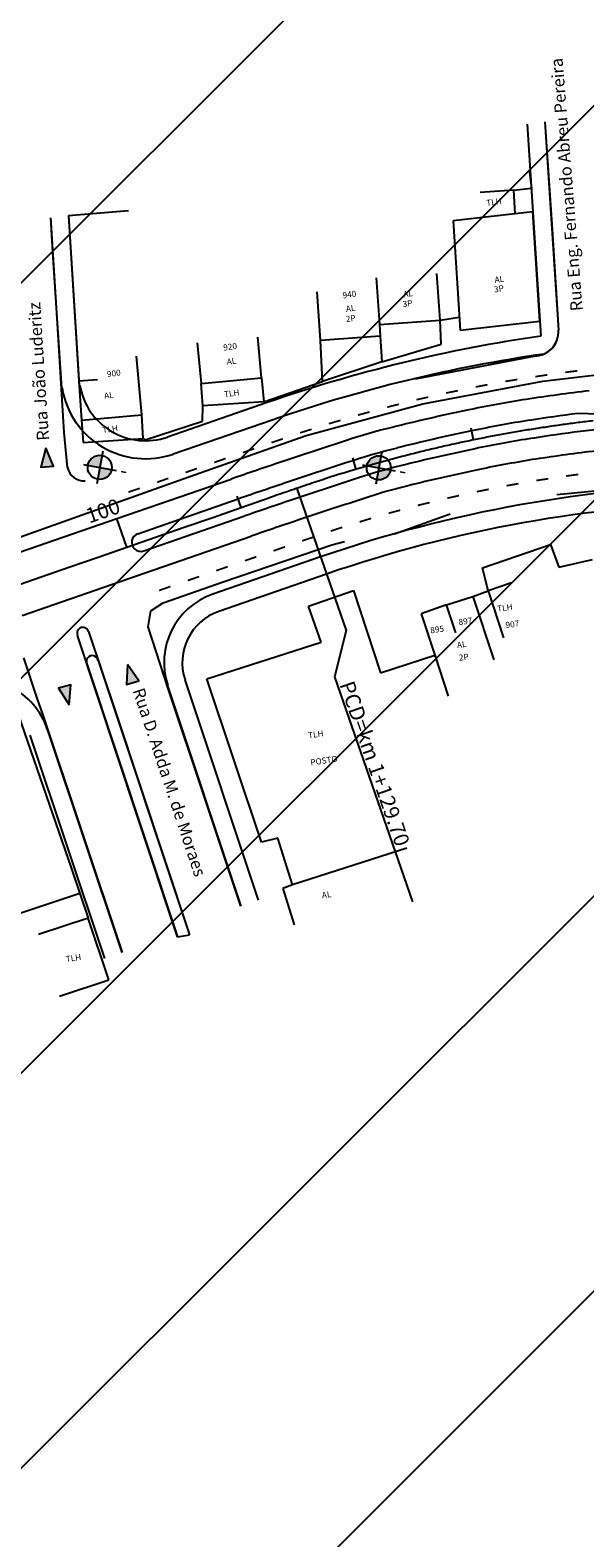
# Model space of a CAD drawing. Extents: x 188248 to 189185, y 1675362 to 1675956.
# Drawn here: x 188729 to 188733, y 1675451 to 1675461 of the extents above; entities that cross this region are included whole.
import ezdxf

# ---------------------------------------------------------------- set-up
doc = ezdxf.new("R2010")
doc.units = 0
doc.header["$MEASUREMENT"] = 0
doc.layers.get('0').update_dxf_attribs({"linetype": 'CONTINUOUS'})
for name, color, linetype in [('BALT-ANT-PASSEIO', 7, 'CONTINUOUS'), ('BALT-ANT-PROJETO', 7, 'CONTINUOUS'), ('BALT-ANT-PROJETO-LINHA-GROSSA', 7, 'CONTINUOUS'), ('BALT-ANT-SENTIDO-RUAS', 7, 'CONTINUOUS'), ('BALT-CARLA_PINT_CORREDOR', 7, 'CONTINUOUS'), ('BALT_DIVISAS', 251, 'CONTINUOUS'), ('BALT_EDIFICACAO', 251, 'CONTINUOUS'), ('BALT_ESTRADA', 170, 'CONTINUOUS'), ('BALT_MEIO-FIO', 251, 'CONTINUOUS'), ('BALT_NUMERACAO', 7, 'CONTINUOUS'), ('BALT_TEXTO-EDIF', 7, 'CONTINUOUS'), ('BALT_TEXTO-RUAS', 7, 'CONTINUOUS'), ('BALTAZAR_EIXO_NOV99', 7, 'CONTINUOUS'), ('SOND-FURO', 2, 'CONTINUOUS'), ('SOND-TEXTOR100', 20, 'CONTINUOUS')]:
    doc.layers.add(name, color=color, linetype=linetype)
doc.styles.add('ROMANS', font='romans')
doc.styles.add('ROMANS-R80', font='romans.shx', dxfattribs={"height": 2})

msp = doc.modelspace()

# ---------------------------------------------------------------- hatches: boundary and pattern name
at = {"layer": 'BALT-ANT-SENTIDO-RUAS', "ltscale": 4000}
for points in [[(188729.326, 1675457.918), (188729.411, 1675457.925), (188729.358, 1675458.048)], [(188729.899, 1675456.46), (188729.982, 1675456.484), (188729.906, 1675456.594)], [(188729.527, 1675456.456), (188729.444, 1675456.435), (188729.516, 1675456.323)]]:
    msp.add_hatch(color=1, dxfattribs=at).paths.add_polyline_path(points)
at = {"layer": 'SOND-FURO', "ltscale": 4000}
h = msp.add_hatch(dxfattribs=at)
h.set_pattern_fill('ANSI31', color=256, scale=15, style=0)
h.set_pattern_definition([(45, (-3e-11, -42.4795), (-1.3258252147, 1.3258252147), [])])
h.paths.add_polyline_path([(188736.718, 1675441.487), (188740.831, 1675463.933), (188709.119, 1675469.743), (188705.006, 1675447.297)])
h = msp.add_hatch(color=1, dxfattribs=at)
h.paths.add_polyline_path([(188729.736, 1675457.996, 0.414214), (188729.641, 1675457.931), (188729.721, 1675457.916)])
h.paths.add_polyline_path([(188729.801, 1675457.901), (188729.721, 1675457.916), (188729.706, 1675457.836, 0.414214)])
h = msp.add_hatch(color=1, dxfattribs=at)
h.paths.add_polyline_path([(188731.606, 1675457.993, 0.414214), (188731.512, 1675457.928), (188731.592, 1675457.913)])
h.paths.add_polyline_path([(188731.672, 1675457.899), (188731.592, 1675457.913), (188731.577, 1675457.833, 0.414214)])

# ---------------------------------------------------------------- linework, layer by layer
at = {"color": 1, "const_width": 0.0122}
for points in [[(188732.722, 1675458.537), (188732.642, 1675458.525)], [(188732.923, 1675458.564), (188732.843, 1675458.554)], [(188732.122, 1675458.431), (188732.043, 1675458.415)], [(188732.321, 1675458.471), (188732.242, 1675458.456)], [(188732.521, 1675458.506), (188732.441, 1675458.493)], [(188731.727, 1675458.34), (188731.648, 1675458.32)], [(188731.924, 1675458.388), (188731.845, 1675458.37)], [(188731.335, 1675458.232), (188731.257, 1675458.209)], [(188731.53, 1675458.288), (188731.452, 1675458.267)], [(188731.141, 1675458.172), (188731.064, 1675458.148)], [(188730.757, 1675458.042), (188730.68, 1675458.015)], [(188730.949, 1675458.108), (188730.872, 1675458.082)], [(188730.565, 1675457.976), (188730.488, 1675457.949)], [(188730.181, 1675457.843), (188730.105, 1675457.816)], [(188730.373, 1675457.909), (188730.296, 1675457.882)], [(188732.729, 1675457.84), (188732.649, 1675457.828)], [(188732.93, 1675457.869), (188732.849, 1675457.858)], [(188729.989, 1675457.776), (188729.913, 1675457.75)], [(188732.13, 1675457.727), (188732.051, 1675457.709)], [(188732.329, 1675457.769), (188732.249, 1675457.753)], [(188732.529, 1675457.807), (188732.449, 1675457.793)], [(188731.736, 1675457.629), (188731.658, 1675457.608)], [(188731.933, 1675457.68), (188731.854, 1675457.661)], [(188731.347, 1675457.514), (188731.27, 1675457.489)], [(188731.541, 1675457.574), (188731.463, 1675457.55)], [(188731.155, 1675457.449), (188731.078, 1675457.423)], [(188730.771, 1675457.316), (188730.694, 1675457.29)], [(188730.963, 1675457.383), (188730.886, 1675457.356)], [(188730.579, 1675457.25), (188730.502, 1675457.223)], [(188730.195, 1675457.117), (188730.119, 1675457.09)], [(188730.387, 1675457.183), (188730.311, 1675457.157)]]:
    msp.add_lwpolyline(points, dxfattribs=at)
at = {"layer": 'BALT-ANT-PASSEIO', "color": 1}
for p, q in [((188732.587, 1675460.22), (188732.678, 1675458.797)), ((188729.585, 1675458.468), (188729.514, 1675459.606)), ((188730.843, 1675458.351), (188730.174, 1675458.119)), ((188731.242, 1675457.2), (188730.519, 1675456.95)), ((188730.292, 1675456.49), (188730.782, 1675455.011)), ((188729.755, 1675454.621), (188729.254, 1675456.12))]:
    msp.add_line(p, q, dxfattribs=at)
for centre, radius, start, end in [((188734.1, 1675448.951), 9.948, 98.217, 109.11), ((188730.028, 1675458.542), 0.447, 189.4319, 289.1101), ((188734.1, 1675448.951), 8.73, 73.4751, 109.11), ((188730.639, 1675456.605), 0.365, 109.1108, 198.3273)]:
    msp.add_arc(centre, radius, start, end, dxfattribs=at)
at = {"layer": 'BALT-ANT-PROJETO', "color": 1}
for p, q in [((188730.883, 1675458.236), (188730.214, 1675458.004)), ((188729.71, 1675456.621), (188730.322, 1675454.779)), ((188729.635, 1675456.596), (188730.243, 1675454.765)), ((188729.87, 1675454.66), (188729.37, 1675456.159)), ((188730.243, 1675454.765), (188730.322, 1675454.779))]:
    msp.add_line(p, q, dxfattribs=at)
for centre, radius, start, end in [((188734.1, 1675448.951), 9.826, 98.1819, 109.11), ((188729.671, 1675456.613), 0.0398, 11.7691, 205.2442)]:
    msp.add_arc(centre, radius, start, end, dxfattribs=at)
at = {"layer": 'BALT-ANT-PROJETO-LINHA-GROSSA', "color": 1, "ltscale": 4000}
for p, q in [((188732.706, 1675460.235), (188732.797, 1675458.836)), ((188729.407, 1675459.358), (188729.393, 1675459.591)), ((188729.467, 1675458.448), (188729.407, 1675459.358)), ((188732.797, 1675458.836), (188732.797, 1675458.836)), ((188732.329, 1675458.617), (188732.666, 1675458.666))]:
    msp.add_line(p, q, dxfattribs=at)
at = {"layer": 'BALT-ANT-PROJETO-LINHA-GROSSA', "color": 1}
for p, q in [((188730.883, 1675458.236), (188730.214, 1675458.004)), ((188731.202, 1675457.315), (188730.479, 1675457.065)), ((188729.632, 1675456.605), (188730.243, 1675454.765)), ((188729.707, 1675456.63), (188730.322, 1675454.779)), ((188730.176, 1675456.451), (188730.666, 1675454.972)), ((188729.87, 1675454.66), (188729.37, 1675456.159)), ((188730.243, 1675454.765), (188730.322, 1675454.779))]:
    msp.add_line(p, q, dxfattribs=at)
at = {"layer": 'BALT-ANT-PROJETO-LINHA-GROSSA', "color": 1, "ltscale": 4000}
msp.add_arc((188732.635, 1675458.826), 0.162, 262.9396, 3.6316, dxfattribs=at)
at = {"layer": 'BALT-ANT-PROJETO-LINHA-GROSSA', "color": 1}
for centre, radius, start, end in [((188734.1, 1675448.951), 9.826, 98.1819, 109.11), ((188730.028, 1675458.542), 0.568, 189.4319, 289.1101), ((188734.1, 1675448.951), 8.852, 73.4751, 109.11), ((188730.639, 1675456.605), 0.487, 109.1108, 198.3273), ((188729.671, 1675456.613), 0.0398, 11.7691, 205.2442), ((188728.907, 1675456.005), 0.487, 18.4734, 109.1099)]:
    msp.add_arc(centre, radius, start, end, dxfattribs=at)
at = {"layer": 'BALT-ANT-SENTIDO-RUAS', "color": 1, "ltscale": 4000}
for points in [[(188729.358, 1675458.048), (188729.326, 1675457.918), (188729.411, 1675457.925)], [(188729.906, 1675456.594), (188729.899, 1675456.46), (188729.982, 1675456.484)], [(188729.516, 1675456.323), (188729.527, 1675456.456), (188729.444, 1675456.435)]]:
    msp.add_lwpolyline(points, close=True, dxfattribs=at)
at = {"layer": 'BALT-CARLA_PINT_CORREDOR', "color": 1}
for p, q in [((188733.365, 1675458.263), (188732.929, 1675458.278)), ((188729.835, 1675457.572), (188730.602, 1675457.838)), ((188729.976, 1675457.471), (188730.648, 1675457.704)), ((188729.067, 1675457.306), (188729.835, 1675457.572))]:
    msp.add_line(p, q, dxfattribs=at)
at = {"layer": 'BALT-CARLA_PINT_CORREDOR', "color": 1, "ltscale": 4000}
for p, q in [((188733.34, 1675458.202), (188732.942, 1675458.157)), ((188730.016, 1675457.355), (188730.688, 1675457.589)), ((188729.968, 1675457.188), (188730.735, 1675457.454)), ((188729.2, 1675456.923), (188729.968, 1675457.188))]:
    msp.add_line(p, q, dxfattribs=at)
at = {"layer": 'BALT-CARLA_PINT_CORREDOR', "flags": 128}
msp.add_lwpolyline([(188548.485, 1675610.362, 0.000007), (188555.33, 1675610.504, 0.000004), (188568.483, 1675610.778, 0.014507)], format="xyb", dxfattribs=at)
at = {"layer": 'BALT-CARLA_PINT_CORREDOR', "ltscale": 4000}
msp.add_lwpolyline([(188548.699, 1675600.365, 0.000007), (188555.538, 1675600.506, 0.000004), (188568.69, 1675600.78, 0.014507), (188576.902, 1675601.189, 0.009537), (188589.098, 1675602.386, 0.018243), (188598.002, 1675603.764, 0.01389), (188609.36, 1675606.276, 0.01389)], format="xyb", dxfattribs=at)
at = {"layer": 'BALT-CARLA_PINT_CORREDOR', "color": 1}
for centre, radius, start, end in [((188734.132, 1675448.667), 9.828, 96.5929, 99.084), ((188733.957, 1675449.763), 8.719, 99.084, 101.7325), ((188734.757, 1675445.911), 12.653, 101.7325, 104.0663), ((188733.957, 1675449.763), 8.577, 99.084, 101.7325), ((188734.132, 1675448.667), 9.686, 97.1398, 99.084), ((188732.826, 1675453.617), 4.709, 104.0663, 107.9462), ((188734.757, 1675445.911), 12.511, 101.7325, 104.0663), ((188747.245, 1675409.099), 51.503, 107.9462, 108.4557), ((188732.826, 1675453.617), 4.566, 104.0663, 107.9462), ((188740.856, 1675428.244), 31.32, 108.4557, 109.11), ((188747.245, 1675409.099), 51.361, 107.9462, 108.4557), ((188740.856, 1675428.244), 31.178, 108.4557, 109.11)]:
    msp.add_arc(centre, radius, start, end, dxfattribs=at)
at = {"layer": 'BALT-CARLA_PINT_CORREDOR', "color": 1, "ltscale": 4000}
for centre, radius, start, end in [((188734.132, 1675448.667), 9.564, 97.1514, 99.084), ((188734.757, 1675445.911), 12.389, 101.7325, 104.0663), ((188733.957, 1675449.763), 8.455, 99.084, 101.7325), ((188734.132, 1675448.667), 9.422, 96.5929, 99.084), ((188732.826, 1675453.617), 4.445, 104.0663, 107.9462), ((188733.957, 1675449.763), 8.313, 99.084, 101.7325), ((188747.245, 1675409.099), 51.239, 107.9462, 108.4557), ((188734.757, 1675445.911), 12.247, 101.7325, 104.0663), ((188732.826, 1675453.617), 4.303, 104.0663, 107.9462), ((188740.856, 1675428.244), 31.056, 108.4557, 109.11), ((188747.245, 1675409.099), 51.097, 107.9462, 108.4557), ((188740.856, 1675428.244), 30.914, 108.4557, 109.11), ((188729.996, 1675457.413), 0.0609, 109.11, 289.11)]:
    msp.add_arc(centre, radius, start, end, dxfattribs=at)
at = {"layer": 'BALT_DIVISAS', "color": 1}
for p, q in [((188732.6, 1675459.914), (188732.615, 1675459.789)), ((188732.497, 1675459.776), (188732.615, 1675459.789)), ((188729.51, 1675459.606), (188729.914, 1675459.641)), ((188729.51, 1675459.606), (188729.58, 1675458.494)), ((188732.004, 1675458.904), (188732.132, 1675458.925)), ((188732.011, 1675458.743), (188732.004, 1675458.904)), ((188731.214, 1675458.492), (188731.202, 1675458.767)), ((188731.601, 1675458.797), (188731.612, 1675458.624)), ((188731.612, 1675458.624), (188732.011, 1675458.743)), ((188731.612, 1675458.624), (188731.214, 1675458.492)), ((188730.821, 1675458.356), (188731.214, 1675458.492)), ((188730.409, 1675458.227), (188730.413, 1675458.33)), ((188730.025, 1675458.1), (188730.409, 1675458.227)), ((188730.011, 1675458.111), (188730.025, 1675458.1)), ((188732.287, 1675457.243), (188732.744, 1675457.399)), ((188732.744, 1675457.399), (188732.8, 1675457.247)), ((188732.325, 1675457.088), (188732.287, 1675457.243)), ((188732.8, 1675457.247), (188733.026, 1675457.297)), ((188732.223, 1675457.05), (188732.325, 1675457.088)), ((188729.131, 1675456.381), (188729.53, 1675455.229)), ((188729.53, 1675455.229), (188729.588, 1675455.056)), ((188729.588, 1675455.056), (188729.137, 1675454.907)), ((188729.588, 1675455.056), (188729.644, 1675454.892))]:
    msp.add_line(p, q, dxfattribs=at)
at = {"layer": 'BALT_EDIFICACAO', "color": 1}
for p, q in [((188732.497, 1675459.776), (188732.271, 1675459.761)), ((188732.507, 1675459.618), (188732.497, 1675459.776)), ((188732.625, 1675459.632), (188732.091, 1675459.571)), ((188732.091, 1675459.571), (188732.138, 1675458.836)), ((188732.672, 1675458.897), (188732.625, 1675459.632)), ((188731.574, 1675459.189), (188731.596, 1675458.875)), ((188732.004, 1675458.904), (188731.982, 1675459.218)), ((188731.202, 1675458.767), (188731.178, 1675459.094)), ((188731.596, 1675458.875), (188732.004, 1675458.904)), ((188731.596, 1675458.875), (188731.601, 1675458.797)), ((188732.138, 1675458.836), (188732.672, 1675458.897)), ((188730.374, 1675458.753), (188730.4, 1675458.479)), ((188730.806, 1675458.517), (188730.78, 1675458.791)), ((188731.601, 1675458.797), (188731.202, 1675458.767)), ((188730.002, 1675458.268), (188729.967, 1675458.663)), ((188729.705, 1675458.504), (188729.58, 1675458.494)), ((188729.58, 1675458.494), (188729.598, 1675458.233)), ((188730.4, 1675458.479), (188730.806, 1675458.517)), ((188730.413, 1675458.33), (188730.4, 1675458.479)), ((188730.806, 1675458.517), (188730.821, 1675458.356)), ((188730.821, 1675458.356), (188730.413, 1675458.33)), ((188729.598, 1675458.233), (188730.002, 1675458.268)), ((188729.598, 1675458.233), (188729.61, 1675458.082)), ((188730.011, 1675458.111), (188730.002, 1675458.268)), ((188729.61, 1675458.082), (188730.011, 1675458.111)), ((188732.481, 1675457.142), (188732.325, 1675457.088)), ((188731.121, 1675456.985), (188731.423, 1675457.089)), ((188731.423, 1675457.089), (188731.604, 1675456.538)), ((188732.046, 1675456.994), (188732.223, 1675457.05)), ((188732.223, 1675457.05), (188732.363, 1675456.624)), ((188732.325, 1675457.088), (188732.429, 1675456.772)), ((188731.205, 1675456.743), (188731.121, 1675456.985)), ((188732.046, 1675456.994), (188731.876, 1675456.934)), ((188731.876, 1675456.934), (188731.967, 1675456.657)), ((188732.108, 1675456.805), (188732.046, 1675456.994)), ((188730.439, 1675456.498), (188731.205, 1675456.743)), ((188731.604, 1675456.538), (188731.967, 1675456.657)), ((188731.967, 1675456.657), (188732.058, 1675456.38)), ((188730.806, 1675455.402), (188730.439, 1675456.498)), ((188730.916, 1675455.428), (188730.806, 1675455.402)), ((188731.014, 1675455.115), (188730.916, 1675455.428)), ((188731.78, 1675455.36), (188731.014, 1675455.115)), ((188731.014, 1675455.115), (188730.948, 1675455.091)), ((188730.948, 1675455.091), (188731.025, 1675454.846)), ((188729.644, 1675454.892), (188729.311, 1675454.782)), ((188729.781, 1675454.477), (188729.644, 1675454.892)), ((188729.451, 1675454.368), (188729.781, 1675454.477))]:
    msp.add_line(p, q, dxfattribs=at)
at = {"layer": 'BALT_ESTRADA', "color": 1}
for p, q in [((188732.691, 1675458.494), (188733.501, 1675458.592)), ((188731.887, 1675458.342), (188732.691, 1675458.494)), ((188731.104, 1675458.131), (188731.887, 1675458.342)), ((188730.279, 1675457.839), (188731.104, 1675458.131)), ((188728.674, 1675457.268), (188730.279, 1675457.839)), ((188732.786, 1675457.734), (188733.605, 1675457.812)), ((188731.698, 1675457.47), (188732.07, 1675457.604)), ((188731.278, 1675457.396), (188731.361, 1675457.419)), ((188730.549, 1675457.147), (188731.278, 1675457.396)), ((188730.145, 1675457.008), (188730.549, 1675457.147)), ((188730.046, 1675456.845), (188730.064, 1675456.953)), ((188730.064, 1675456.953), (188730.145, 1675457.008)), ((188729.646, 1675456.814), (188729.828, 1675456.269)), ((188730.181, 1675456.426), (188730.046, 1675456.845)), ((188729.71, 1675456.369), (188729.571, 1675456.789)), ((188729.209, 1675456.639), (188729.304, 1675456.355)), ((188730.414, 1675455.73), (188730.181, 1675456.426)), ((188729.304, 1675456.355), (188729.334, 1675456.267)), ((188729.965, 1675455.6), (188729.71, 1675456.369)), ((188729.334, 1675456.267), (188729.598, 1675455.476)), ((188729.828, 1675456.269), (188730.322, 1675454.779)), ((188730.666, 1675454.972), (188730.414, 1675455.73)), ((188730.243, 1675454.765), (188729.965, 1675455.6)), ((188729.598, 1675455.476), (188729.87, 1675454.66))]:
    msp.add_line(p, q, dxfattribs=at)
msp.add_arc((188729.608, 1675456.803), 0.0396, 16.2165, 200.3568, dxfattribs=at)
at = {"layer": 'BALT_MEIO-FIO', "color": 1}
for p, q in [((188732.706, 1675460.235), (188732.754, 1675459.513)), ((188729.442, 1675458.809), (188729.393, 1675459.591)), ((188732.754, 1675459.513), (188732.797, 1675458.836)), ((188729.483, 1675458.151), (188729.442, 1675458.809)), ((188732.666, 1675458.666), (188731.835, 1675458.508)), ((188729.504, 1675457.916), (188729.483, 1675458.151))]:
    msp.add_line(p, q, dxfattribs=at)
for centre, radius, start, end in [((188732.635, 1675458.826), 0.162, 349.8175, 3.6316), ((188732.635, 1675458.826), 0.162, 280.7881, 337.0801), ((188729.614, 1675457.938), 0.112, 191.359, 274.2118)]:
    msp.add_arc(centre, radius, start, end, dxfattribs=at)
at = {"layer": 'BALTAZAR_EIXO_NOV99', "color": 1}
for p, q in [((188732.227, 1675458.101), (188732.211, 1675458.18)), ((188731.44, 1675457.903), (188731.417, 1675457.981)), ((188730.67, 1675457.647), (188730.643, 1675457.723)), ((188731.042, 1675457.775), (188731.373, 1675456.821)), ((188730.478, 1675457.58), (188730.67, 1675457.647)), ((188730.67, 1675457.647), (188730.861, 1675457.713)), ((188729.903, 1675457.381), (188729.836, 1675457.573)), ((188730.286, 1675457.514), (188730.478, 1675457.58)), ((188729.903, 1675457.381), (188730.094, 1675457.447)), ((188730.094, 1675457.447), (188730.286, 1675457.514)), ((188729.519, 1675457.248), (188729.711, 1675457.314)), ((188729.711, 1675457.314), (188729.903, 1675457.381)), ((188729.327, 1675457.181), (188729.519, 1675457.248)), ((188729.135, 1675457.115), (188729.327, 1675457.181)), ((188731.373, 1675456.821), (188731.295, 1675456.511)), ((188731.295, 1675456.511), (188731.818, 1675455))]:
    msp.add_line(p, q, dxfattribs=at)
for centre, radius, start, end in [((188734.1, 1675448.951), 9.339, 96.583, 97.2057), ((188734.1, 1675448.951), 9.339, 100.3196, 100.9424), ((188734.1, 1675448.951), 9.339, 99.6968, 100.3196), ((188734.1, 1675448.951), 9.339, 99.0741, 99.6968), ((188734.1, 1675448.951), 9.339, 98.4513, 99.0741), ((188734.1, 1675448.951), 9.339, 97.8285, 98.4513), ((188734.1, 1675448.951), 9.339, 97.2057, 97.8285), ((188734.1, 1675448.951), 9.339, 103.4335, 104.0563), ((188734.1, 1675448.951), 9.339, 102.8108, 103.4335), ((188734.1, 1675448.951), 9.339, 102.188, 102.8108), ((188734.1, 1675448.951), 9.339, 101.5652, 102.188), ((188734.1, 1675448.951), 9.339, 100.9424, 101.5652), ((188734.1, 1675448.951), 9.339, 105.9247, 106.5474), ((188734.1, 1675448.951), 9.339, 105.3019, 105.9247), ((188734.1, 1675448.951), 9.339, 104.6791, 105.3019), ((188734.1, 1675448.951), 9.339, 104.0563, 104.6791), ((188736.153, 1675442.715), 15.904, 107.9708, 108.4158), ((188733.207, 1675451.797), 6.357, 107.1702, 107.9708), ((188734.432, 1675447.832), 10.506, 106.5474, 107.1702), ((189396.104, 1673537.687), 2032.006, 109.107894, 109.109982), ((190902.094, 1669190.586), 6632.581, 109.1067793, 109.1078944), ((188733.211, 1675451.549), 6.593, 108.4158, 109.1068)]:
    msp.add_arc(centre, radius, start, end, dxfattribs=at)
at = {"layer": 'SOND-FURO', "color": 1, "ltscale": 4000}
for p, q in [((188729.741, 1675458.026), (188729.701, 1675457.806)), ((188731.612, 1675458.023), (188731.572, 1675457.804)), ((188729.611, 1675457.936), (188729.831, 1675457.896)), ((188731.482, 1675457.933), (188731.702, 1675457.893))]:
    msp.add_line(p, q, dxfattribs=at)
for centre in [(188729.721, 1675457.916), (188731.592, 1675457.913)]:
    msp.add_circle(centre, 0.0812, dxfattribs=at)

# ---------------------------------------------------------------- texts
at = {"layer": 'BALT_NUMERACAO', "color": 1, "style": 'ROMANS'}
for s, p in [('940', (188731.352, 1675459.05)), ('920', (188730.552, 1675458.699)), ('900', (188729.772, 1675458.521)), ('897', (188732.13, 1675456.857)), ('895', (188731.94, 1675456.802)), ('907', (188732.445, 1675456.837)), ('POSTO', (188731.136, 1675455.916))]:
    msp.add_text(s, height=0.0406, rotation=8.0507, dxfattribs=at).set_placement(p)
at = {"layer": 'BALT_TEXTO-EDIF', "color": 1, "style": 'ROMANS'}
for s, p in [('TLH', (188732.316, 1675459.67)), ('3P', (188732.368, 1675459.09)), ('AL', (188732.371, 1675459.154)), ('3P', (188731.755, 1675458.991)), ('AL', (188731.759, 1675459.057)), ('2P', (188731.374, 1675458.891)), ('AL', (188731.374, 1675458.959)), ('AL', (188730.575, 1675458.604)), ('TLH', (188730.557, 1675458.386)), ('AL', (188729.753, 1675458.376)), ('TLH', (188729.742, 1675458.146)), ('TLH', (188732.389, 1675456.947)), ('AL', (188732.119, 1675456.703)), ('2P', (188732.132, 1675456.618)), ('TLH', (188731.121, 1675456.097)), ('AL', (188731.213, 1675455.024)), ('TLH', (188729.496, 1675454.596))]:
    msp.add_text(s, height=0.0406, rotation=8.0507, dxfattribs=at).set_placement(p)
at = {"layer": 'BALT_TEXTO-RUAS', "color": 1, "style": 'ROMANS'}
for s, rotation, p in [('Rua Eng. Fernando Abreu Pereira', 94.5818, (188732.96, 1675458.968)), ('Rua João Luderitz', 93.703, (188729.381, 1675458.098)), ('Rua D. Adda M. de Moraes', 288.4224, (188729.94, 1675456.419))]:
    msp.add_text(s, height=0.08121, rotation=rotation, dxfattribs=at).set_placement(p)
at = {"layer": 'BALTAZAR_EIXO_NOV99', "color": 1, "style": 'ROMANS'}
for s, height, rotation, p in [('100', 0.1015, 19.1007, (188729.65, 1675457.539)), ('PCD=km 1+129.70', 0.10151, 289.1007, (188731.327, 1675456.46))]:
    msp.add_text(s, height=height, rotation=rotation, dxfattribs=at).set_placement(p)
at = {"layer": 'SOND-TEXTOR100', "color": 1, "ltscale": 4000, "style": 'ROMANS-R80'}
for p in [(188729.85, 1675457.851), (188731.721, 1675457.849)]:
    msp.add_attdef('-', p, '', height=0.102, rotation=349.6175, dxfattribs=at)

doc.saveas('drawing.dxf')
